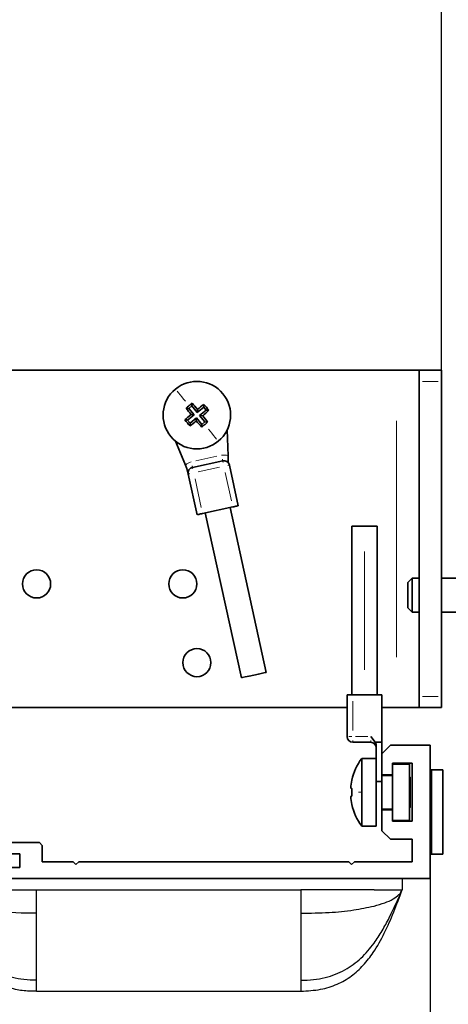
# Model space of a CAD drawing. Units: millimetres. Extents: x 0 to 1189, y -6584 to 0.
# Drawn here: x 822 to 898, y -4033 to -3858 of the extents above; entities that cross this region are included whole.
import ezdxf

# ---------------------------------------------------------------- set-up
doc = ezdxf.new("R2010")
doc.units = ezdxf.units.MM
for name, color, linetype in [('BLOCK Integralverkleidung_Pro Green_Antriebshoehe_150mm$0$Integralverkleidung_Antriebshoehe_100mm', 7, 'Continuous'), ('Block IXIO Deckeneinbausystem$0$IXIO Deckeneinbausystem', 3, 'Continuous'), ('BLOCK_32556200120_01-04_Integralverkleidung Pro Green$0$BLOCK_32556200120_01-04_Integralverkleidung Pro Green', 3, 'Continuous'), ('Konstruktion', 31, 'Continuous'), ('Mass', 7, 'Continuous'), ('XREF Pro Green 150mm Wand Integralverkleidung$0$Konstruktion', 31, 'Continuous')]:
    doc.layers.add(name, color=color, linetype=linetype)
doc.styles.add('Bemassungstext (DORMA)', font='isocpeur.ttf')
doc.dimstyles.new('DORMA_M', dxfattribs={"dimtxt": 3.5, "dimasz": 2.5, "dimexe": 2, "dimexo": 0, "dimgap": 1.5, "dimtad": 1, "dimdec": 8, "dimtxsty": 'Bemassungstext (DORMA)', "dimcen": 0.1, "dimclrt": 256, "dimadec": 8, "dimazin": 2, "dimtfac": 1, "dimtdec": 8, "dimtmove": 0, "dimatfit": 3, "dimfxl": 1, "dimtolj": 1, "dimarcsym": 0})

# ---------------------------------------------------------------- blocks, each defined once
blk = doc.blocks.new('*D84')
at = {"layer": 'Defpoints', "color": 0, "transparency": 16777216}
for p in [(793.88, -3824.76), (793.88, -3860.93), (897.03, -3921.23)]:
    blk.add_point(p, dxfattribs=at)
at = {"layer": 'Mass', "color": 0, "lineweight": -2, "transparency": 16777216}
for p, q in [((793.88, -3860.93), (793.88, -3820.76)), ((897.03, -3921.23), (897.03, -3820.76)), ((892.03, -3824.76), (798.88, -3824.76))]:
    blk.add_line(p, q, dxfattribs=at)
at = {"layer": 'Mass', "color": 0, "transparency": 16777216}
for points in [[(798.88, -3823.92), (798.88, -3825.59), (793.88, -3824.76)], [(892.03, -3823.92), (892.03, -3825.59), (897.03, -3824.76)]]:
    blk.add_solid(points, dxfattribs=at)
at = {"layer": 'Mass', "transparency": 16777216, "insert": (845.46, -3818.26), "char_height": 7, "attachment_point": 5, "style": 'Bemassungstext (DORMA)'}
blk.add_mtext('\\A1;103', dxfattribs=at)
blk = doc.blocks.new('*D91')
at = {"layer": 'Defpoints', "color": 0, "transparency": 16777216}
for p in [(704.84, -4003.21), (895.03, -4010.63), (704.84, -4046)]:
    blk.add_point(p, dxfattribs=at)
at = {"layer": 'Mass', "color": 0, "lineweight": -2, "transparency": 16777216}
for p, q in [((704.84, -4003.21), (704.84, -4050)), ((895.03, -4010.63), (895.03, -4050)), ((890.03, -4046), (709.84, -4046))]:
    blk.add_line(p, q, dxfattribs=at)
at = {"layer": 'Mass', "color": 0, "transparency": 16777216}
for points in [[(709.84, -4045.17), (709.84, -4046.84), (704.84, -4046)], [(890.03, -4045.17), (890.03, -4046.84), (895.03, -4046)]]:
    blk.add_solid(points, dxfattribs=at)
at = {"layer": 'Mass', "transparency": 16777216, "insert": (799.93, -4039.5), "char_height": 7, "attachment_point": 5, "style": 'Bemassungstext (DORMA)'}
blk.add_mtext('\\A1;190', dxfattribs=at)
blk = doc.blocks.new('BLOCK_32556200120_01-04_Integralverkleidung Pro Green$0$32556200120_01-04_Integralverkleidung Pro Green')
at = {"layer": 'BLOCK_32556200120_01-04_Integralverkleidung Pro Green$0$BLOCK_32556200120_01-04_Integralverkleidung Pro Green', "linetype": 'Continuous', "lineweight": 35}
for p, q in [((-7.1, 23.7), (-8.6, 22.2)), ((0, 23.7), (-7.1, 23.7)), ((0, 0), (0, 23.7)), ((-8.6, 22.2), (-8.6, 18.45)), ((-6.7, 20.5), (-3.2, 20.5)), ((-6.7, 18.45), (-6.7, 20.5)), ((-3.2, 20.5), (-3.2, 10.2)), ((-8.6, 18.45), (-6.7, 18.45)), ((-8.6, 12.25), (-8.6, 8.5)), ((-6.7, 12.25), (-8.6, 12.25)), ((-6.7, 10.2), (-6.7, 12.25)), ((-185.2, 5.17), (-189.67, 8.93)), ((-3.2, 10.2), (-6.7, 10.2)), ((-190.19, 8.68), (-190.19, 7.42)), ((-190.09, 7.19), (-188.67, 5.99)), ((-8.6, 8.5), (-7.1, 7)), ((-127.5, 6.4), (-128, 5.9)), ((-128, 5.9), (-128, 3)), ((-121.8, 6.4), (-127.5, 6.4)), ((-121.8, 4.4), (-121.8, 6.4)), ((-75.2, 6.4), (-75.2, 4.4)), ((-69.5, 6.4), (-75.2, 6.4)), ((-69, 5.9), (-69.5, 6.4)), ((-69, 3), (-69, 5.9)), ((-7.1, 7), (-3.2, 7)), ((-3.2, 7), (-3.2, 3)), ((-187.33, 4.84), (-189.17, 3.29)), ((-185.18, 2.73), (-186.91, 4.8)), ((-124, 4.4), (-121.8, 4.4)), ((-124, 2), (-124, 4.4)), ((-75.2, 4.4), (-73, 4.4)), ((-73, 4.4), (-73, 2)), ((-188.98, 2.6), (-189.73, 1.97)), ((-189.21, 2.87), (-188.98, 2.6)), ((-187.05, 0.76), (-185.21, 2.31)), ((-128, 3), (-183.83, 3)), ((-73, 2), (-124, 2)), ((-63.5, 3), (-69, 3)), ((-63, 2.5), (-63.5, 3)), ((-62.5, 3), (-63, 2.5)), ((-14.5, 3), (-62.5, 3)), ((-14, 2.5), (-14.5, 3)), ((-13.5, 3), (-14, 2.5)), ((-3.2, 3), (-13.5, 3)), ((-188.34, 0.53), (-187.7, 1.07)), ((-188.15, 0), (0, 0)), ((-187.7, 1.07), (-187.47, 0.8))]:
    blk.add_line(p, q, dxfattribs=at)
for centre, radius, start, end in [((-189.87, 8.68), 0.318, 50, 180), ((-189.89, 7.42), 0.3, 180, 230), ((-187.19, 2.8), 3.1, 119.3327, 192.336), ((-188.86, 5.76), 0.3, 299.3327, 50), ((-187.14, 4.61), 0.3, 40, 130), ((-187.19, 2.8), 3.1, 8.4565, 50), ((-189.93, 2.2), 0.3, 192.336, 310), ((-188.98, 3.06), 0.3, 130, 220), ((-185.41, 2.54), 0.3, 310, 40), ((-183.83, 3.3), 0.3, 188.4565, 270), ((-188.15, 0.3), 0.3, 130, 270), ((-187.24, 0.99), 0.3, 220, 310)]:
    blk.add_arc(centre, radius, start, end, dxfattribs=at)
blk = doc.blocks.new('BLOCK_32556200120_01-04_Integralverkleidung Pro Green')
at = {"layer": 'BLOCK_32556200120_01-04_Integralverkleidung Pro Green$0$BLOCK_32556200120_01-04_Integralverkleidung Pro Green'}
blk.add_blockref('BLOCK_32556200120_01-04_Integralverkleidung Pro Green$0$32556200120_01-04_Integralverkleidung Pro Green', (0, 0), dxfattribs=at)
blk = doc.blocks.new('BLOCK Integralverkleidung_Pro Green_Antriebshoehe_150mm$0$BLOCK Integralverkleidung_Antriebshoehe_100mm')
at = {"color": 3, "linetype": 'Continuous', "lineweight": 35}
for p, q in [((106.5, -54.4), (-1, -54.4)), ((110.5, -54.4), (106.5, -54.4)), ((110.5, -54.4), (114.5, -54.4)), ((110.5, -56.4), (110.5, -54.4)), ((114.5, -54.4), (114.5, -56.4)), ((110.5, -56.4), (110.5, -112.4)), ((114.5, -56.4), (114.5, -112.4)), ((69.09, -61.15), (69.56, -61.19)), ((69.56, -61.19), (70.09, -60.75)), ((70.51, -62.35), (69.56, -61.19)), ((70.14, -60.29), (70.09, -60.75)), ((70.09, -60.75), (71.05, -61.91)), ((71.05, -61.91), (72.21, -60.96)), ((72.25, -60.49), (72.21, -60.96)), ((72.21, -60.96), (72.65, -61.49)), ((69.35, -63.31), (70.51, -62.35)), ((70.95, -62.89), (69.79, -63.84)), ((69.96, -62.3), (70.51, -62.35)), ((70.9, -63.44), (70.95, -62.89)), ((71.91, -64.05), (70.95, -62.89)), ((71.1, -61.36), (71.05, -61.91)), ((72.65, -61.49), (71.49, -62.45)), ((71.49, -62.45), (72.44, -63.61)), ((72.04, -62.5), (71.49, -62.45)), ((73.11, -61.54), (72.65, -61.49)), ((68.89, -63.26), (69.35, -63.31)), ((69.79, -63.84), (69.35, -63.31)), ((69.75, -64.31), (69.79, -63.84)), ((71.86, -64.51), (71.91, -64.05)), ((72.44, -63.61), (71.91, -64.05)), ((72.44, -63.61), (72.91, -63.65)), ((76.54, -69.63), (76.4, -65.02)), ((67.19, -67.04), (68.98, -71.28)), ((70.22, -71.68), (75.59, -70.51)), ((76.78, -71.27), (78.36, -78.5)), ((69.45, -72.87), (69.24, -71.9)), ((71.03, -80.1), (69.45, -72.87)), ((72.01, -79.89), (77.38, -78.71)), ((78.91, -109.09), (72.5, -79.78)), ((83.31, -108.13), (76.9, -78.82)), ((98.55, -82.15), (98.55, -112.15)), ((98.55, -82.15), (100.8, -82.15)), ((100.8, -82.15), (103.05, -82.15)), ((103.05, -112.15), (103.05, -82.15)), ((108.5, -92.15), (109.25, -91.4)), ((108.5, -96.65), (108.5, -92.15)), ((109.25, -91.4), (109.25, -97.4)), ((109.25, -91.4), (110.5, -91.4)), ((114.5, -91.4), (118.5, -91.4)), ((108.5, -96.65), (109.25, -97.4)), ((109.25, -97.4), (110.5, -97.4)), ((114.5, -97.4), (118.5, -97.4)), ((97.7, -119.55), (97.7, -112.15)), ((97.7, -112.15), (98.7, -112.15)), ((98.7, -112.15), (103.9, -112.15)), ((103.9, -112.15), (103.9, -120.55)), ((110.5, -114.4), (110.5, -112.4)), ((114.5, -112.4), (114.5, -114.4)), ((36, -114.4), (97.7, -114.4)), ((103.9, -114.4), (106.5, -114.4)), ((106.5, -114.4), (110.5, -114.4)), ((114.5, -114.4), (110.5, -114.4)), ((101.9, -120.55), (98.7, -120.55)), ((101.9, -119.55), (102.71, -120.55)), ((102.71, -120.55), (103.9, -120.55)), ((103.9, -122.6), (103.9, -120.55)), ((102.9, -125.73), (102.9, -121.21)), ((100.3, -123.45), (100.3, -129.45)), ((100.3, -123.45), (102.9, -123.45)), ((103.9, -122.6), (103.9, -126.35)), ((102.9, -125.73), (102.9, -135.45)), ((108.8, -124.45), (105.8, -124.45)), ((105.8, -124.45), (105.8, -132.55)), ((108.8, -124.45), (108.8, -134.45)), ((112.5, -125.45), (112.7, -125.45)), ((112.7, -125.45), (112.7, -140.45)), ((114.7, -125.45), (112.7, -125.45)), ((114.7, -125.45), (114.7, -140.45)), ((102.9, -127.51), (103.9, -127.51)), ((103.9, -126.35), (105.8, -126.35)), ((103.9, -127.51), (103.9, -126.35)), ((103.9, -126.45), (105.8, -126.45)), ((103.9, -132.55), (103.9, -127.51)), ((108.9, -126.75), (108.8, -126.65)), ((108.9, -126.75), (108.9, -132.15)), ((100.3, -129.45), (100.3, -135.45)), ((103.9, -132.45), (105.8, -132.45)), ((105.8, -132.55), (103.9, -132.55)), ((105.8, -134.6), (105.8, -132.55)), ((108.9, -132.15), (108.8, -132.25)), ((108.8, -134.45), (105.8, -134.45)), ((100.3, -135.45), (102.9, -135.45)), ((112.5, -140.45), (112.7, -140.45)), ((114.7, -140.45), (112.7, -140.45))]:
    blk.add_line(p, q, dxfattribs=at)
at = {"color": 3, "linetype": 'Continuous', "lineweight": 18}
for p, q in [((113.9, -56.4), (111.1, -56.4)), ((106.5, -63.4), (106.5, -105.4)), ((70.81, -70.53), (74.57, -69.71)), ((75, -71.66), (71.24, -72.48)), ((77.15, -77.63), (76.04, -72.57)), ((70.67, -73.74), (71.77, -78.8)), ((100.8, -86.65), (100.8, -107.65)), ((98.7, -113.26), (98.7, -118.44)), ((111.1, -112.4), (113.9, -112.4)), ((98.55, -119.55), (97.99, -119.55)), ((98.7, -120.54), (98.7, -120.26)), ((99.18, -119.55), (101.42, -119.55)), ((101.9, -120.54), (101.9, -120.26)), ((100.15, -129.45), (99.71, -129.45))]:
    blk.add_line(p, q, dxfattribs=at)
at = {"color": 3, "linetype": 'Continuous', "lineweight": 18, "flags": 128}
for points in [[(67.49, -58.13), (67.75, -58.44), (68.04, -58.8), (68.34, -59.17), (68.65, -59.54), (68.96, -59.93)], [(74.51, -66.67), (74.25, -66.35), (73.96, -66), (73.66, -65.63), (73.35, -65.26), (73.04, -64.87)], [(70.21, -71.67), (70.21, -71.66), (70.2, -71.61), (70.18, -71.52), (70.15, -71.4)], [(70.22, -71.7), (70.22, -71.7), (70.23, -71.76), (70.25, -71.85), (70.28, -71.97)], [(75.59, -70.49), (75.58, -70.49), (75.57, -70.43), (75.55, -70.34), (75.53, -70.22)], [(75.59, -70.52), (75.59, -70.53), (75.6, -70.58), (75.62, -70.67), (75.65, -70.79)], [(76.76, -71.27), (76.76, -71.27), (76.7, -71.29), (76.61, -71.31), (76.49, -71.33)], [(69.47, -72.87), (69.47, -72.87), (69.53, -72.86), (69.62, -72.84), (69.74, -72.81)]]:
    blk.add_lwpolyline(points, dxfattribs=at)
at = {"color": 3, "linetype": 'Continuous', "lineweight": 35, "flags": 128}
for points in [[(78.36, -78.5), (78.34, -78.5), (78.29, -78.52), (78.2, -78.53), (78.07, -78.56), (77.93, -78.59), (77.76, -78.63), (77.57, -78.67), (77.38, -78.71)], [(72.01, -79.89), (71.82, -79.93), (71.64, -79.97), (71.47, -80.01), (71.32, -80.04), (71.2, -80.07), (71.11, -80.09), (71.05, -80.1), (71.03, -80.1)], [(83.31, -108.13), (83.14, -108.16), (82.66, -108.27), (81.95, -108.42), (81.11, -108.61), (80.27, -108.79), (79.56, -108.95), (79.08, -109.05), (78.91, -109.09)], [(98.35, -128.71), (98.37, -128.72), (98.39, -128.72), (98.41, -128.73), (98.43, -128.74), (98.46, -128.74), (98.49, -128.75), (98.53, -128.76), (98.56, -128.77)], [(98.56, -130.13), (98.53, -130.14), (98.49, -130.15), (98.46, -130.16), (98.43, -130.16), (98.41, -130.17), (98.39, -130.18), (98.37, -130.18), (98.35, -130.19)], [(98.56, -131.63), (98.55, -131.63), (98.55, -131.63), (98.54, -131.64), (98.54, -131.64)]]:
    blk.add_lwpolyline(points, dxfattribs=at)
at = {"color": 3, "linetype": 'Continuous', "lineweight": 35}
for centre, radius, start, end in [((71, -62.4), 6, 39.4467, 129.4467), ((71, -62.4), 6, 129.4467, 219.4467), ((71, -62.4), 6, 309.4467, 39.4467), ((94.08, -90.45), 38.51, 129.4457, 130.4564), ((98.8, -39.49), 36.76, 216.0912, 218.3433), ((94.02, -90.37), 38.41, 128.4354, 129.4487), ((43.2, -85.24), 36.72, 40.5487, 42.8032), ((93.9, -90.19), 36.75, 126.0905, 128.3436), ((42.91, -85.51), 38.57, 38.4376, 40.456), ((93.83, -90.2), 36.72, 130.5489, 132.8037), ((48.14, -34.57), 36.76, 310.5502, 312.8023), ((43.21, -85.3), 36.76, 36.0911, 38.3434), ((99.05, -39.32), 38.51, 218.4361, 220.4575), ((48.1, -34.61), 36.75, 306.0911, 308.3437), ((98.81, -39.55), 36.73, 220.5494, 222.8033), ((47.87, -34.28), 38.6, 308.4379, 309.4462), ((47.85, -34.27), 38.62, 309.4472, 310.455), ((71, -62.4), 6, 219.4467, 309.4467), ((70.43, -72.66), 1, 102.3411, 192.3411), ((75.8, -71.48), 1, 12.3411, 102.3411), ((42.5, -92.4), 2.5, 0, 180), ((68.5, -92.4), 2.5, 0, 180), ((42.5, -92.4), 2.5, 180, 0), ((68.5, -92.4), 2.5, 180, 0), ((71, -106.4), 2.5, 0, 180), ((71, -106.4), 2.5, 180, 0), ((98.7, -119.55), 1, 180, 270), ((101.9, -121.55), 1, 0, 90), ((108.3, -129.45), 10, 143.1301, 167.3776), ((108.47, -129.45), 10.15, 167.6097, 175.8562), ((101.91, -114.72), 12.99, 254.9641, 255.0661), ((108.89, -129.45), 10.34, 176.2327, 179.9979), ((108.89, -129.45), 10.34, 180.0021, 183.7673), ((108.47, -129.45), 10.15, 184.1438, 192.3903), ((108.3, -129.45), 10, 192.6224, 216.8699)]:
    blk.add_arc(centre, radius, start, end, dxfattribs=at)
at = {"color": 3, "linetype": 'Continuous', "lineweight": 18}
for centre, start, end in [((75.8, -71.48), 68.2299, 102.3411), ((70.43, -72.66), 102.3411, 136.4522)]:
    blk.add_arc(centre, 2, start, end, dxfattribs=at)
at = {"color": 3, "linetype": 'Continuous', "lineweight": 35}
for points, knots in [([(76.54, -69.63), (76.55, -69.77), (76.56, -70.06), (76.57, -70.44), (76.58, -70.7), (76.58, -70.84), (76.58, -70.85), (76.58, -70.86)], [0, 0, 0, 0, 0.249349, 0.499292, 0.748169, 0.880742, 1, 1, 1, 1]), ([(69.24, -71.9), (69.2, -71.8), (69.12, -71.61), (69.03, -71.39), (68.98, -71.28)], [0, 0, 0, 0, 0.497918, 1, 1, 1, 1]), ([(102.71, -120.55), (102.76, -120.65), (102.87, -120.86), (102.89, -121.09), (102.9, -121.21)], [0, 0, 0, 0, 0.497917, 1, 1, 1, 1])]:
    blk.add_open_spline(points, degree=3, knots=knots, dxfattribs=at)
blk.add_blockref('BLOCK_32556200120_01-04_Integralverkleidung Pro Green', (112.5, -144.8))
blk = doc.blocks.new('*U400')
at = {"layer": 'Block IXIO Deckeneinbausystem$0$IXIO Deckeneinbausystem'}
for p, q in [((-41.8, 0), (-41.82, -2)), ((-40.64, 0), (-40.94, 0)), ((24.36, 0), (-36.5, 0)), ((37.36, 0), (24.36, 0)), ((41.5, 0), (41.5, -2)), ((-36.5, -2), (-23.5, -2)), ((-23.5, -6.16), (-23.5, -2)), ((-23.5, -2), (23.5, -2)), ((23.5, -2), (23.5, -6.16)), ((36.5, -2), (23.5, -2)), ((-24.53, -19.97), (-23.5, -19.97)), ((-23.5, -20), (23.5, -20))]:
    blk.add_line(p, q, dxfattribs=at)
for points in [[(-36.5, 0), (-37.16, 0), (-38.47, 0), (-40.12, 0), (-41.27, 0), (-41.42, 0), (-41.8, 0)], [(41.5, 0), (41.42, 0), (41.27, 0), (40.12, 0), (38.47, 0), (37.16, 0), (36.5, 0)], [(-41.82, -2), (-41.74, -2), (-41.59, -2), (-40.44, -2), (-38.47, -2), (-37.16, -2), (-36.5, -2)]]:
    blk.add_open_spline(points, degree=3, dxfattribs=at)
for points, knots in [([(-36.5, -4.87), (-37.14, -4.69), (-38.3, -4.37), (-40.13, -3.7), (-41.09, -3.04), (-41.61, -2.46), (-41.75, -2.15), (-41.82, -2)], [0, 0, 0, 0, 0.334788, 0.6101, 0.827899, 0.918412, 1, 1, 1, 1]), ([(-41.82, -2), (-41.82, -2), (-39.61, -6.92), (-38.55, -9.34), (-36.77, -12.68), (-34.7, -15.41), (-32.38, -17.48), (-29.84, -18.91), (-27.16, -19.76), (-25.33, -19.93), (-24.53, -19.97)], [0, 0, 0, 0, 0.008598, 0.182209, 0.349131, 0.509054, 0.632338, 0.758185, 0.893229, 1, 1, 1, 1]), ([(-36.5, -11.46), (-37.15, -10.5), (-38.12, -9.08), (-38.87, -7.54), (-41.82, -2)], [0, 0, 0, 0, 0.6767607, 1, 1, 1, 1]), ([(23.5, -20), (24.67, -19.94), (26.88, -19.84), (29.94, -18.88), (32.51, -17.39), (34.65, -15.43), (36.63, -12.87), (38.41, -9.67), (40.03, -5.91), (41.01, -3.31), (41.5, -2)], [0, 0, 0, 0, 0.127422, 0.240361, 0.345676, 0.449059, 0.554271, 0.697507, 0.846923, 1, 1, 1, 1]), ([(36.5, -2), (37.16, -2), (38.47, -2), (40.12, -2), (41.27, -2), (41.42, -2), (41.5, -2)], [0, 0, 0, 0, 0.2499997, 0.4999998, 0.7499999, 1, 1, 1, 1]), ([(36.5, -4.87), (37.14, -4.69), (38.3, -4.37), (39.81, -3.7), (40.77, -3.04), (41.29, -2.46), (41.43, -2.15), (41.5, -2)], [0, 0, 0, 0, 0.334788, 0.6101, 0.827899, 0.918412, 1, 1, 1, 1]), ([(36.5, -11.46), (36.99, -10.74), (37.97, -9.29), (39.65, -6.13), (40.76, -3.66), (41.5, -2)], [0, 0, 0, 0, 0.242405, 0.490823, 1, 1, 1, 1]), ([(-23.5, -6.16), (-25.94, -6.13), (-30.31, -6.07), (-34.61, -5.24), (-36.5, -4.87)], [0, 0, 0, 0, 0.558655, 1, 1, 1, 1]), ([(23.5, -6.16), (25.17, -6.13), (28.31, -6.07), (32.67, -5.69), (35.3, -5.13), (36.5, -4.87)], [0, 0, 0, 0, 0.384317, 0.719803, 1, 1, 1, 1]), ([(-23.5, -18.07), (-23.5, -17.76), (-23.5, -17.16), (-23.5, -15.97), (-23.5, -14.63), (-23.5, -13.01), (-23.5, -11.04), (-23.5, -8.71), (-23.5, -6.99), (-23.5, -6.16)], [0, 0, 0, 0, 0.172868, 0.327118, 0.465302, 0.589948, 0.739289, 0.874372, 1, 1, 1, 1]), ([(23.5, -6.16), (23.5, -6.99), (23.5, -8.71), (23.5, -11.04), (23.5, -13.01), (23.5, -14.63), (23.5, -15.97), (23.5, -17.16), (23.5, -17.76), (23.5, -18.07)], [0, 0, 0, 0, 0.125628, 0.260711, 0.410052, 0.534698, 0.672882, 0.827132, 1, 1, 1, 1]), ([(-23.5, -18.07), (-24.25, -18.05), (-25.7, -18.01), (-27.76, -17.64), (-29.63, -17.05), (-31.84, -16.01), (-34.28, -14.24), (-35.76, -12.39), (-36.5, -11.46)], [0, 0, 0, 0, 0.148866, 0.285474, 0.412849, 0.533911, 0.766766, 1, 1, 1, 1]), ([(23.5, -18.07), (24.25, -18.05), (25.7, -18.01), (27.76, -17.64), (29.63, -17.05), (31.84, -16.01), (34.28, -14.24), (35.76, -12.39), (36.5, -11.46)], [0, 0, 0, 0, 0.148866, 0.285474, 0.412849, 0.533911, 0.766766, 1, 1, 1, 1]), ([(-23.5, -20), (-23.5, -19.99), (-23.5, -19.96), (-23.5, -19.71), (-23.5, -19.32), (-23.5, -18.8), (-23.5, -18.31), (-23.5, -18.07)], [0, 0, 0, 0, 0.237267, 0.454553, 0.653199, 0.834558, 1, 1, 1, 1]), ([(23.5, -18.07), (23.5, -18.31), (23.5, -18.8), (23.5, -19.32), (23.5, -19.71), (23.5, -19.96), (23.5, -19.99), (23.5, -20)], [0, 0, 0, 0, 0.165442, 0.346801, 0.545447, 0.762733, 1, 1, 1, 1])]:
    blk.add_open_spline(points, degree=3, knots=knots, dxfattribs=at)
blk = doc.blocks.new('Block IXIO Deckeneinbausystem')
at = {"layer": 'Block IXIO Deckeneinbausystem$0$IXIO Deckeneinbausystem'}
blk.add_blockref('*U400', (0, 0), dxfattribs=at)
blk = doc.blocks.new('BLOCK Integralverkleidung_Pro Green_Antriebshoehe_150mm')
at = {"layer": 'BLOCK Integralverkleidung_Pro Green_Antriebshoehe_150mm$0$Integralverkleidung_Antriebshoehe_100mm'}
for name, p in [('BLOCK Integralverkleidung_Pro Green_Antriebshoehe_150mm$0$BLOCK Integralverkleidung_Antriebshoehe_100mm', (0, 0)), ('Block IXIO Deckeneinbausystem', (66, -144.8))]:
    blk.add_blockref(name, p, dxfattribs=at)
blk = doc.blocks.new('XREF Pro Green 150mm Wand Integralverkleidung')
at = {"layer": 'XREF Pro Green 150mm Wand Integralverkleidung$0$Konstruktion'}
blk.add_blockref('BLOCK Integralverkleidung_Pro Green_Antriebshoehe_150mm', (168.65, 148.85), dxfattribs=at)

msp = doc.modelspace()

# ---------------------------------------------------------------- block references
at = {"layer": 'Konstruktion'}
msp.add_blockref('XREF Pro Green 150mm Wand Integralverkleidung', (613.88098398, -4014.67688319), dxfattribs=at)

# ---------------------------------------------------------------- dimensions: what is measured, and where the dimension line sits
at = {"layer": 'Mass'}
dim = msp.add_linear_dim(base=(793.88098064, -3824.75555694), p1=(897.03100136, -3921.22681074), p2=(793.88098064, -3860.92696797), dimstyle='DORMA_M', override={"dimscale": 0, "dimdec": 0}, dxfattribs=at)
dim.commit()
dim.dimension.update_dxf_attribs({"geometry": '*D84', "text_midpoint": (845.455991, -3824.75555694), "dimtype": 160})
dim = msp.add_linear_dim(base=(704.83854375, -4046.00452204), p1=(895.03099731, -4010.62696595), p2=(704.83854375, -4003.21166386), dimstyle='DORMA_M', override={"dimscale": 0, "dimdec": 0}, dxfattribs=at)
dim.commit()
dim.dimension.update_dxf_attribs({"geometry": '*D91', "text_midpoint": (799.93477053, -4039.50452204)})

doc.saveas('drawing.dxf')
